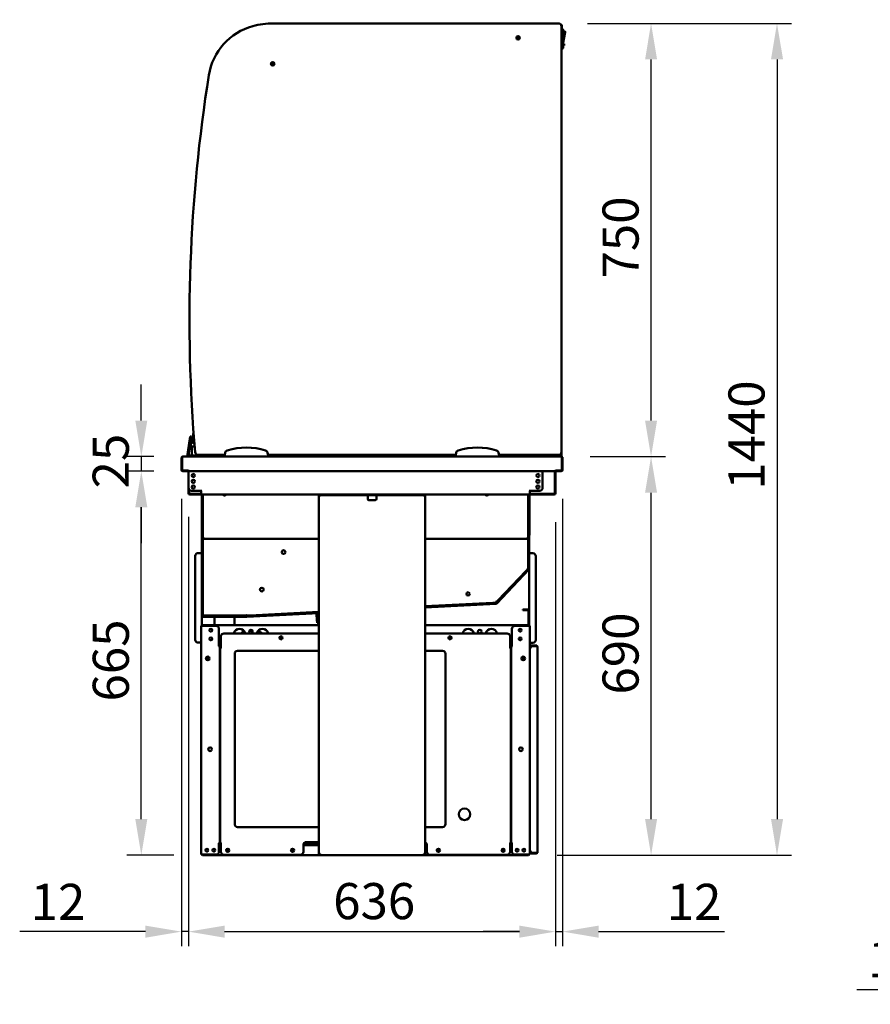
# Model space of a CAD drawing. Units: millimetres. Extents: x 82 to 7308, y 125 to 5125.
# Drawn here: x 956 to 2429, y 1326 to 3030 of the extents above; entities that cross this region are included whole.
import ezdxf

# ---------------------------------------------------------------- set-up
doc = ezdxf.new("R2010")
doc.units = ezdxf.units.MM
doc.header["$LTSCALE"] = 25
for name, color, linetype, lineweight in [('Dimension (ISO)', 7, 'Continuous', 25), ('Symbol (ISO)', 7, 'Continuous', 25), ('Visible (ISO)', 7, 'Continuous', 50)]:
    doc.layers.add(name, color=color, linetype=linetype, lineweight=lineweight)
doc.styles.add('Note Text (ISO)', font='tahoma.ttf')
doc.dimstyles.new('Default (ISO)', dxfattribs={"dimscale": 25, "dimtxt": 2.5, "dimasz": 2.5, "dimexe": 1, "dimexo": 2, "dimgap": 0.762, "dimtad": 1, "dimtoh": 1, "dimdec": 1, "dimrnd": 1e-08, "dimzin": 0, "dimdsep": 46, "dimtxsty": 'Note Text (ISO)', "dimcen": 0.09, "dimdle": 10, "dimclrd": 256, "dimclre": 256, "dimclrt": 256, "dimadec": 1, "dimazin": 0, "dimtfac": 1.40208, "dimtmove": 0, "dimatfit": 3, "dimfxl": 1, "dimtolj": 1, "dimtzin": 0, "dimlwd": -1, "dimlwe": -1, "dimarcsym": 0})
doc.dimstyles.new('Default - Method 1b (ISO)$7', dxfattribs={"dimscale": 25, "dimtxt": 2.5, "dimasz": 2.5, "dimexe": 3.175, "dimexo": 0, "dimgap": 0.762, "dimtad": 1, "dimtoh": 1, "dimrnd": 1e-08, "dimtxsty": 'Note Text (ISO)', "dimcen": 0.09, "dimdle": 10, "dimclrd": 256, "dimclre": 256, "dimclrt": 256, "dimazin": 2, "dimtfac": 1.4, "dimtmove": 0, "dimatfit": 3, "dimfxl": 1, "dimtolj": 1, "dimlwd": -1, "dimlwe": -1, "dimarcsym": 0})

# ---------------------------------------------------------------- blocks, each defined once
blk = doc.blocks.new('*D15')
at = {"layer": 'Defpoints', "color": 0, "transparency": 16777216}
for p in [(2732.7, 2214.6), (2838, 1600.5), (2838, 1350.5)]:
    blk.add_point(p, dxfattribs=at)
at = {"layer": 'Dimension (ISO)', "transparency": 16777216}
for p, q in [((2732.7, 2164.6), (2732.7, 1325.5)), ((2838, 1550.5), (2838, 1325.5)), ((2670.2, 1350.5), (2405.8, 1350.5)), ((2838, 1350.5), (2732.7, 1350.5)), ((2900.5, 1350.5), (2963, 1350.5))]:
    blk.add_line(p, q, dxfattribs=at)
for points in [[(2670.2, 1360.9), (2670.2, 1340.1), (2732.7, 1350.5)], [(2900.5, 1360.9), (2900.5, 1340.1), (2838, 1350.5)]]:
    blk.add_solid(points, dxfattribs=at)
at = {"layer": 'Dimension (ISO)', "color": 1, "transparency": 16777216, "insert": (2424.9, 1434.7), "char_height": 62.5, "attachment_point": 1, "style": 'Note Text (ISO)'}
blk.add_mtext('\\A1;125', dxfattribs=at)
blk = doc.blocks.new('*D25')
at = {"layer": 'Defpoints', "color": 0, "transparency": 16777216}
for p in [(1888.9, 3023.5), (1836.8, 1583.6), (2267.3, 1583.6)]:
    blk.add_point(p, dxfattribs=at)
at = {"layer": 'Dimension (ISO)', "transparency": 16777216}
for p, q in [((1938.9, 3023.5), (2292.3, 3023.5)), ((2267.3, 2961), (2267.3, 1646.1)), ((1886.8, 1583.6), (2292.3, 1583.6))]:
    blk.add_line(p, q, dxfattribs=at)
for points in [[(2256.9, 2961), (2277.8, 2961), (2267.3, 3023.5)], [(2256.9, 1646.1), (2277.8, 1646.1), (2267.3, 1583.6)]]:
    blk.add_solid(points, dxfattribs=at)
at = {"layer": 'Dimension (ISO)', "transparency": 16777216, "insert": (2183.2, 2216.2), "char_height": 62.5, "attachment_point": 1, "rotation": 90, "style": 'Note Text (ISO)'}
blk.add_mtext('\\A1;1440', dxfattribs=at)
blk = doc.blocks.new('*D26')
at = {"layer": 'Defpoints', "color": 0, "transparency": 16777216}
for p in [(1893.6, 2273.5), (2049.2, 2273.5), (1836.8, 1583.6)]:
    blk.add_point(p, dxfattribs=at)
at = {"layer": 'Dimension (ISO)', "transparency": 16777216}
for p, q in [((1943.6, 2273.5), (2074.2, 2273.5)), ((2049.2, 1646.1), (2049.2, 2211)), ((1886.8, 1583.6), (2074.2, 1583.6))]:
    blk.add_line(p, q, dxfattribs=at)
for points in [[(2038.8, 2211), (2059.6, 2211), (2049.2, 2273.5)], [(2038.8, 1646.1), (2059.6, 1646.1), (2049.2, 1583.6)]]:
    blk.add_solid(points, dxfattribs=at)
at = {"layer": 'Dimension (ISO)', "transparency": 16777216, "insert": (1965.1, 1861.7), "char_height": 62.5, "attachment_point": 1, "rotation": 90, "style": 'Note Text (ISO)'}
blk.add_mtext('\\A1;690', dxfattribs=at)
blk = doc.blocks.new('*D27')
at = {"layer": 'Defpoints', "color": 0, "transparency": 16777216}
for p in [(1888.9, 3023.5), (2049.2, 3023.5), (1893.6, 2273.5)]:
    blk.add_point(p, dxfattribs=at)
at = {"layer": 'Dimension (ISO)', "transparency": 16777216}
for p, q in [((1938.9, 3023.5), (2074.2, 3023.5)), ((2049.2, 2336), (2049.2, 2961)), ((1943.6, 2273.5), (2074.2, 2273.5))]:
    blk.add_line(p, q, dxfattribs=at)
for points in [[(2038.8, 2961), (2059.6, 2961), (2049.2, 3023.5)], [(2038.8, 2336), (2059.6, 2336), (2049.2, 2273.5)]]:
    blk.add_solid(points, dxfattribs=at)
at = {"layer": 'Dimension (ISO)', "transparency": 16777216, "insert": (1965.1, 2581.9), "char_height": 62.5, "attachment_point": 1, "rotation": 90, "style": 'Note Text (ISO)'}
blk.add_mtext('\\A1;750', dxfattribs=at)
blk = doc.blocks.new('*D28')
at = {"layer": 'Defpoints', "color": 0, "transparency": 16777216}
for p in [(1248.2, 2219.6), (1883.7, 2210.3), (1883.7, 1451.3)]:
    blk.add_point(p, dxfattribs=at)
at = {"layer": 'Dimension (ISO)', "transparency": 16777216}
for p, q in [((1248.2, 2169.6), (1248.2, 1426.3)), ((1883.7, 2160.3), (1883.7, 1426.3)), ((1310.7, 1451.3), (1821.2, 1451.3))]:
    blk.add_line(p, q, dxfattribs=at)
for points in [[(1310.7, 1461.7), (1310.7, 1440.8), (1248.2, 1451.3)], [(1821.2, 1461.7), (1821.2, 1440.8), (1883.7, 1451.3)]]:
    blk.add_solid(points, dxfattribs=at)
at = {"layer": 'Dimension (ISO)', "transparency": 16777216, "insert": (1498.7, 1535.4), "char_height": 62.5, "attachment_point": 1, "style": 'Note Text (ISO)'}
blk.add_mtext('\\A1;636', dxfattribs=at)
blk = doc.blocks.new('*D29')
at = {"layer": 'Defpoints', "color": 0, "transparency": 16777216}
for p in [(1895.9, 2250.7), (1883.7, 2210.3), (1895.9, 1451.3)]:
    blk.add_point(p, dxfattribs=at)
at = {"layer": 'Dimension (ISO)', "transparency": 16777216}
for p, q in [((1895.9, 2200.7), (1895.9, 1426.3)), ((1883.7, 2160.3), (1883.7, 1426.3)), ((1821.2, 1451.3), (1758.7, 1451.3)), ((1883.7, 1451.3), (1895.9, 1451.3)), ((1958.4, 1451.3), (2176.1, 1451.3))]:
    blk.add_line(p, q, dxfattribs=at)
for points in [[(1821.2, 1461.7), (1821.2, 1440.8), (1883.7, 1451.3)], [(1958.4, 1461.7), (1958.4, 1440.8), (1895.9, 1451.3)]]:
    blk.add_solid(points, dxfattribs=at)
at = {"layer": 'Dimension (ISO)', "transparency": 16777216, "insert": (2076.4, 1534.1), "char_height": 62.5, "attachment_point": 1, "style": 'Note Text (ISO)'}
blk.add_mtext('\\A1;12', dxfattribs=at)
blk = doc.blocks.new('*D30')
at = {"layer": 'Defpoints', "color": 0, "transparency": 16777216}
for p in [(1235.9, 2250.7), (1248.2, 2219.6), (1248.2, 1451.3)]:
    blk.add_point(p, dxfattribs=at)
at = {"layer": 'Dimension (ISO)', "transparency": 16777216}
for p, q in [((1235.9, 2200.7), (1235.9, 1426.3)), ((1248.2, 2169.6), (1248.2, 1426.3)), ((1173.4, 1451.3), (955.8, 1451.3)), ((1248.2, 1451.3), (1235.9, 1451.3)), ((1310.7, 1451.3), (1373.2, 1451.3))]:
    blk.add_line(p, q, dxfattribs=at)
for points in [[(1173.4, 1461.7), (1173.4, 1440.8), (1235.9, 1451.3)], [(1310.7, 1461.7), (1310.7, 1440.8), (1248.2, 1451.3)]]:
    blk.add_solid(points, dxfattribs=at)
at = {"layer": 'Dimension (ISO)', "transparency": 16777216, "insert": (974.8, 1534.1), "char_height": 62.5, "attachment_point": 1, "style": 'Note Text (ISO)'}
blk.add_mtext('\\A1;12', dxfattribs=at)
blk = doc.blocks.new('*D31')
at = {"layer": 'Defpoints', "color": 0, "transparency": 16777216}
for p in [(1166.4, 2248.5), (1238.1, 2248.5), (1272.5, 1583.6)]:
    blk.add_point(p, dxfattribs=at)
at = {"layer": 'Dimension (ISO)', "transparency": 16777216}
for p, q in [((1188.1, 2248.5), (1141.4, 2248.5)), ((1166.4, 1646.1), (1166.4, 2186)), ((1222.5, 1583.6), (1141.4, 1583.6))]:
    blk.add_line(p, q, dxfattribs=at)
for points in [[(1156, 2186), (1176.8, 2186), (1166.4, 2248.5)], [(1156, 1646.1), (1176.8, 1646.1), (1166.4, 1583.6)]]:
    blk.add_solid(points, dxfattribs=at)
at = {"layer": 'Dimension (ISO)', "transparency": 16777216, "insert": (1082.3, 1849.7), "char_height": 62.5, "attachment_point": 1, "rotation": 90, "style": 'Note Text (ISO)'}
blk.add_mtext('\\A1;665', dxfattribs=at)
blk = doc.blocks.new('*D32')
at = {"layer": 'Defpoints', "color": 0, "transparency": 16777216}
for p in [(1238.3, 2273.5), (1166.4, 2248.5), (1238.1, 2248.5)]:
    blk.add_point(p, dxfattribs=at)
at = {"layer": 'Dimension (ISO)', "transparency": 16777216}
for p, q in [((1166.4, 2336), (1166.4, 2398.5)), ((1188.3, 2273.5), (1141.4, 2273.5)), ((1166.4, 2273.5), (1166.4, 2248.5)), ((1188.1, 2248.5), (1141.4, 2248.5)), ((1166.4, 2186), (1166.4, 2123.5))]:
    blk.add_line(p, q, dxfattribs=at)
for points in [[(1156, 2336), (1176.8, 2336), (1166.4, 2273.5)], [(1156, 2186), (1176.8, 2186), (1166.4, 2248.5)]]:
    blk.add_solid(points, dxfattribs=at)
at = {"layer": 'Dimension (ISO)', "transparency": 16777216, "insert": (1082.2, 2218.6), "char_height": 62.5, "attachment_point": 1, "rotation": 90, "style": 'Note Text (ISO)'}
blk.add_mtext('\\A1;25', dxfattribs=at)

msp = doc.modelspace()

# ---------------------------------------------------------------- linework, layer by layer
at = {"layer": 'Visible (ISO)'}
for p, q in [((1888.92, 3023.51), (1394.92, 3023.51)), ((1892.92, 3021.61), (1892.85, 3021.61)), ((1893.92, 3018.51), (1893.92, 3019.91)), ((1893.92, 3018.71), (1893.92, 3018.71)), ((1893.92, 2281.51), (1893.92, 3018.51)), ((1894.62, 3009.91), (1894.62, 3019.91)), ((1893.92, 3006.91), (1894.62, 3006.91)), ((1894.62, 3014.21), (1894.92, 3014.21)), ((1894.62, 3009.91), (1894.62, 3006.91)), ((1896.92, 3012.21), (1896.92, 2981.21)), ((1896.92, 3009.61), (1899.7, 3009.61)), ((1896.92, 2989.61), (1900.68, 3008.42)), ((1896.92, 3006.61), (1897.42, 3006.61)), ((1897.42, 3006.61), (1897.42, 3001.4)), ((1897.42, 3001.4), (1897.42, 2996.2)), ((1818.92, 2995.51), (1818.92, 2999.21)), ((1896.92, 2996.2), (1897.42, 2996.2)), ((1896.92, 2988.21), (1898.42, 2988.21)), ((1896.92, 2985.21), (1898.42, 2985.21)), ((1898.42, 2988.21), (1898.42, 2985.21)), ((1893.92, 2979.21), (1894.92, 2979.21)), ((1256.62, 2318.34), (1256, 2309.68)), ((1245.92, 2273.51), (1251.24, 2308.11)), ((1248.14, 2275.41), (1252.31, 2302.52)), ((1251.24, 2308.11), (1253.54, 2308.11)), ((1252.27, 2291.21), (1252.27, 2302.31)), ((1252.68, 2304.96), (1252.77, 2305.54)), ((1252.77, 2305.54), (1252.85, 2305.38)), ((1253.54, 2308.11), (1255.02, 2305.35)), ((1255.32, 2300.2), (1256, 2309.68)), ((1252.44, 2291.21), (1252.27, 2291.21)), ((1252.44, 2291.21), (1258.69, 2291.21)), ((1254.12, 2275.41), (1254.12, 2291.21)), ((1255.79, 2299.67), (1258.03, 2299.51)), ((1235.92, 2271.31), (1235.92, 2250.71)), ((1237.12, 2271.31), (1237.12, 2250.71)), ((1237.26, 2249.71), (1237.26, 2271.31)), ((1238.12, 2273.51), (1238.26, 2273.51)), ((1238.12, 2273.49), (1238.12, 2273.51)), ((1238.26, 2273.51), (1893.58, 2273.51)), ((1268.91, 2275.41), (1248.14, 2275.41)), ((1262.92, 2276.77), (1262.92, 2275.41)), ((1264.51, 2276.51), (1311.1, 2276.51)), ((1268.74, 2276.51), (1268.91, 2275.41)), ((1270.66, 2276.51), (1271.12, 2273.51)), ((1272.18, 2276.51), (1272.02, 2275.14)), ((1272.02, 2275.14), (1272.41, 2275.09)), ((1283.6, 2273.77), (1272.41, 2275.09)), ((1273.32, 2275.51), (1273.32, 2276.51)), ((1279.32, 2275.51), (1273.32, 2275.51)), ((1273.32, 2273.51), (1273.32, 2274.98)), ((1279.32, 2276.51), (1279.32, 2275.51)), ((1279.32, 2274.27), (1279.32, 2273.51)), ((1283.6, 2273.77), (1284.9, 2273.61)), ((1285.73, 2273.51), (1284.9, 2273.61)), ((1299.88, 2276.51), (1299.52, 2273.51)), ((1311.8, 2280.51), (1310.92, 2275.51)), ((1310.92, 2275.51), (1310.92, 2273.51)), ((1385.92, 2275.51), (1385.04, 2280.51)), ((1385.75, 2276.51), (1711.1, 2276.51)), ((1385.92, 2273.51), (1385.92, 2275.51)), ((1711.8, 2280.51), (1710.92, 2275.51)), ((1710.92, 2275.51), (1710.92, 2273.51)), ((1785.92, 2275.51), (1785.04, 2280.51)), ((1785.75, 2276.51), (1888.92, 2276.51)), ((1785.92, 2273.51), (1785.92, 2275.51)), ((1798.04, 2274.01), (1888.92, 2274.01)), ((1811.52, 2274.01), (1811.52, 2273.51)), ((1893.58, 2273.51), (1893.72, 2273.51)), ((1893.72, 2273.51), (1893.72, 2273.49)), ((1893.92, 2273.51), (1893.72, 2273.51)), ((1893.92, 2279.01), (1893.92, 2281.51)), ((1893.92, 2279.01), (1893.92, 2273.51)), ((1894.58, 2271.31), (1894.58, 2249.71)), ((1894.72, 2271.31), (1894.72, 2250.71)), ((1895.92, 2250.71), (1895.92, 2271.31)), ((1247.35, 2249.71), (1247.35, 2250.72)), ((1247.35, 2250.72), (1247.36, 2250.72)), ((1247.36, 2250.72), (1247.36, 2250.71)), ((1247.36, 2250.71), (1247.36, 2248.51)), ((1884.48, 2250.71), (1884.48, 2250.72)), ((1884.48, 2250.72), (1884.49, 2250.72)), ((1884.48, 2248.51), (1884.48, 2250.71)), ((1884.49, 2250.72), (1884.49, 2249.71)), ((1247.35, 2249.71), (1237.26, 2249.71)), ((1238.12, 2248.51), (1247.12, 2248.51)), ((1247.12, 2249.71), (1247.12, 2248.51)), ((1884.48, 2248.51), (1247.36, 2248.51)), ((1248.17, 2248.51), (1248.17, 2219.61)), ((1861.38, 2219.61), (1861.38, 2248.51)), ((1882.52, 2210.31), (1882.52, 2248.51)), ((1883.72, 2248.51), (1883.72, 2210.31)), ((1894.58, 2249.71), (1884.49, 2249.71)), ((1884.72, 2249.71), (1884.72, 2248.51)), ((1884.72, 2248.51), (1893.72, 2248.51)), ((1248.32, 2210.31), (1248.32, 2218.38)), ((1249.52, 2216.19), (1249.52, 2210.31)), ((1250.52, 2209.31), (1270.32, 2209.31)), ((1270.32, 2208.11), (1250.52, 2208.11)), ((1253.17, 2214.61), (1269.17, 2214.61)), ((1269.17, 2214.61), (1271.32, 2214.61)), ((1271.33, 2214.6), (1270.32, 2214.6)), ((1270.32, 2214.6), (1270.32, 2210.31)), ((1270.32, 2208.11), (1270.32, 2210.31)), ((1839.22, 2208.11), (1270.32, 2208.11)), ((1270.92, 2214.6), (1270.92, 2214.61)), ((1270.92, 2136.31), (1270.92, 2208.11)), ((1271.32, 2214.61), (1271.33, 2214.61)), ((1271.33, 2214.61), (1271.33, 2214.6)), ((1271.92, 2136.31), (1271.92, 2208.11)), ((1272.12, 2208.11), (1272.12, 2138.31)), ((1273.12, 2208.11), (1273.12, 2138.31)), ((1473.72, 2205.91), (1473.72, 1586.05)), ((1473.72, 2205.91), (1475.92, 2205.91)), ((1475.92, 2208.11), (1475.92, 2206.91)), ((1480.92, 2206.91), (1475.92, 2206.91)), ((1475.92, 2206.91), (1475.92, 2205.91)), ((1650.92, 2206.91), (1480.92, 2206.91)), ((1558.42, 2205.91), (1558.42, 2206.91)), ((1558.42, 2200.11), (1558.42, 2205.91)), ((1573.42, 2206.91), (1573.42, 2205.91)), ((1573.42, 2205.91), (1573.42, 2200.11)), ((1655.92, 2206.91), (1650.92, 2206.91)), ((1655.92, 2206.91), (1655.92, 2208.11)), ((1655.92, 2206.91), (1655.92, 2205.91)), ((1658.12, 2205.91), (1655.92, 2205.91)), ((1658.12, 2205.91), (1658.12, 1586.05)), ((1836.12, 2208.11), (1836.12, 2138.31)), ((1837.12, 2208.11), (1837.12, 2138.31)), ((1837.32, 2208.11), (1837.32, 2136.31)), ((1838.21, 2214.61), (1838.22, 2214.61)), ((1838.21, 2214.6), (1838.21, 2214.61)), ((1839.22, 2214.6), (1838.21, 2214.6)), ((1840.38, 2214.61), (1838.22, 2214.61)), ((1838.32, 2214.61), (1838.32, 2214.6)), ((1838.32, 2208.11), (1838.32, 2136.31)), ((1838.82, 2214.6), (1838.82, 2214.61)), ((1838.82, 2139.01), (1838.82, 2208.11)), ((1839.22, 2210.31), (1839.22, 2214.6)), ((1839.22, 2210.31), (1839.22, 2208.11)), ((1839.22, 2209.31), (1881.52, 2209.31)), ((1881.52, 2208.11), (1839.22, 2208.11)), ((1856.38, 2214.61), (1840.38, 2214.61)), ((1571.42, 2198.11), (1560.42, 2198.11)), ((1270.92, 2131.31), (1270.92, 2136.31)), ((1270.92, 1998.31), (1270.92, 2131.31)), ((1270.92, 2131.31), (1271.92, 2131.31)), ((1271.92, 2136.31), (1271.92, 2131.31)), ((1271.92, 2131.31), (1271.92, 1998.31)), ((1272.12, 2138.31), (1272.12, 2133.31)), ((1273.12, 2133.31), (1272.12, 2133.31)), ((1272.12, 2131.17), (1272.12, 2126.17)), ((1272.12, 2131.17), (1273.12, 2131.17)), ((1273.12, 2133.31), (1273.12, 2138.31)), ((1273.12, 2133.31), (1274.12, 2133.31)), ((1273.12, 2126.17), (1273.12, 2131.17)), ((1273.12, 2131.17), (1273.98, 2130.31)), ((1273.26, 2131.31), (1273.26, 2132.31)), ((1274.12, 2130.45), (1273.26, 2131.31)), ((1273.26, 2131.31), (1473.72, 2131.31)), ((1658.12, 2131.31), (1835.98, 2131.31)), ((1836.12, 2133.31), (1835.12, 2133.31)), ((1835.98, 2131.31), (1835.12, 2130.45)), ((1835.26, 2130.31), (1836.12, 2131.17)), ((1835.98, 2131.31), (1835.98, 2132.31)), ((1836.12, 2138.31), (1836.12, 2133.31)), ((1837.12, 2133.31), (1836.12, 2133.31)), ((1836.12, 2131.17), (1837.12, 2131.17)), ((1836.12, 2131.17), (1836.12, 2126.17)), ((1837.12, 2133.31), (1837.12, 2138.31)), ((1837.12, 2126.17), (1837.12, 2131.17)), ((1837.32, 2131.31), (1837.32, 2136.31)), ((1837.32, 2079.71), (1837.32, 2131.31)), ((1837.32, 2131.31), (1838.32, 2131.31)), ((1838.32, 2136.31), (1838.32, 2131.31)), ((1838.32, 2131.31), (1838.32, 2079.71)), ((1272.12, 2126.17), (1272.12, 2003.45)), ((1273.12, 2126.17), (1273.12, 2003.45)), ((1274.12, 2130.17), (1273.98, 2130.31)), ((1274.12, 2130.45), (1274.26, 2130.31)), ((1274.26, 2130.31), (1274.12, 2130.17)), ((1834.98, 2130.31), (1835.12, 2130.45)), ((1835.12, 2130.17), (1834.98, 2130.31)), ((1835.26, 2130.31), (1835.12, 2130.17)), ((1836.12, 2126.17), (1836.12, 2084.66)), ((1837.12, 2126.17), (1837.12, 2084.66)), ((1259.72, 2101.61), (1259.72, 1956.61)), ((1268.72, 2106.61), (1264.72, 2106.61)), ((1268.72, 2106.61), (1270.92, 2106.61)), ((1840.52, 2106.31), (1838.32, 2106.31)), ((1840.52, 2106.31), (1844.52, 2106.31)), ((1849.52, 1956.31), (1849.52, 2101.31)), ((1836.05, 2079.48), (1832.61, 2075.85)), ((1835.12, 2080.06), (1835.05, 2079.88)), ((1836.05, 2079.48), (1835.05, 2079.88)), ((1836.12, 2079.66), (1835.12, 2080.06)), ((1836.05, 2079.48), (1836.77, 2078.79)), ((1836.12, 2084.66), (1836.12, 2079.66)), ((1837.12, 2079.66), (1836.12, 2079.66)), ((1837.12, 2079.66), (1837.12, 2084.66)), ((1838.32, 2079.71), (1838.32, 1980.41)), ((1781.27, 2020.25), (1837.05, 2079.02)), ((1837.77, 2078.34), (1782, 2019.56)), ((1832.61, 2075.85), (1784.02, 2024.65)), ((1833.33, 2075.16), (1784.75, 2023.96)), ((1833.33, 2075.16), (1836.77, 2078.79)), ((1775.4, 2020.68), (1658.12, 2014.53)), ((1658.12, 2013.52), (1780.6, 2019.94)), ((1775.46, 2019.68), (1658.12, 2013.53)), ((1780.65, 2018.94), (1658.12, 2012.52)), ((1780.4, 2020.94), (1775.4, 2020.68)), ((1775.46, 2019.68), (1780.45, 2019.94)), ((1780.13, 2022), (1779.95, 2021.92)), ((1780.4, 2020.94), (1779.95, 2021.92)), ((1780.58, 2021.02), (1780.13, 2022)), ((1780.4, 2020.94), (1780.45, 2019.94)), ((1784.02, 2024.65), (1780.58, 2021.02)), ((1781.3, 2020.34), (1780.58, 2021.02)), ((1781.3, 2020.34), (1784.75, 2023.96)), ((1270.92, 1980.41), (1270.92, 1998.31)), ((1272.12, 2003.45), (1272.12, 1998.45)), ((1273.12, 1998.45), (1272.12, 1998.45)), ((1272.92, 1997.31), (1348.9, 1997.31)), ((1348.9, 1996.31), (1272.92, 1996.31)), ((1273.12, 1998.45), (1273.12, 2003.45)), ((1273.12, 1998.45), (1274.12, 1999.45)), ((1273.26, 1998.31), (1274.26, 1999.31)), ((1278.26, 1998.31), (1273.26, 1998.31)), ((1273.26, 1997.31), (1273.26, 1998.31)), ((1274.26, 1999.31), (1274.12, 1999.45)), ((1343.62, 1998.31), (1278.26, 1998.31)), ((1343.62, 1997.31), (1278.26, 1997.31)), ((1292.94, 1981.61), (1292.94, 1996.31)), ((1327.94, 1981.61), (1327.94, 1996.31)), ((1348.62, 1998.31), (1343.62, 1998.31)), ((1349.12, 1999.35), (1348.43, 1999.31)), ((1348.62, 1999.31), (1348.43, 1999.31)), ((1348.62, 1998.31), (1348.62, 1999.31)), ((1348.62, 1998.31), (1348.62, 1997.31)), ((1348.95, 1997.31), (1473.72, 2003.85)), ((1473.72, 2002.85), (1349, 1996.32)), ((1349.12, 1999.34), (1349.12, 1999.35)), ((1349.17, 1998.34), (1349.12, 1999.34)), ((1354.17, 1998.6), (1349.17, 1998.34)), ((1349.23, 1997.34), (1349.17, 1998.34)), ((1349.23, 1997.34), (1354.22, 1997.6)), ((1473.72, 2004.87), (1354.17, 1998.6)), ((1473.72, 2003.87), (1354.22, 1997.6)), ((1470.47, 1990.73), (1469.9, 2001.65)), ((1470.89, 2001.7), (1471.47, 1990.78)), ((1826.92, 2008.91), (1828.39, 2008.91)), ((1826.92, 2008.91), (1826.92, 2007.71)), ((1828.39, 2007.71), (1826.92, 2007.71)), ((1835.92, 2008.91), (1828.39, 2008.91)), ((1828.39, 2007.71), (1835.92, 2007.71)), ((1835.92, 2008.91), (1835.92, 2007.71)), ((1836.92, 2006.71), (1836.92, 1980.41)), ((1838.12, 2006.71), (1838.12, 1980.41)), ((1269.92, 1584.61), (1269.92, 1980.41)), ((1269.92, 1980.41), (1272.12, 1980.41)), ((1295.92, 1980.41), (1272.12, 1980.41)), ((1273.46, 1981.61), (1273.32, 1981.61)), ((1273.32, 1980.41), (1273.32, 1981.61)), ((1273.46, 1981.61), (1473.72, 1981.61)), ((1470.47, 1990.73), (1470.73, 1985.73)), ((1470.73, 1985.73), (1471.73, 1985.78)), ((1471.73, 1985.78), (1471.47, 1990.78)), ((1658.12, 1981.61), (1836.62, 1981.61)), ((1837.12, 1980.41), (1813.32, 1980.41)), ((1836.62, 1980.41), (1836.62, 1981.61)), ((1837.12, 1980.41), (1839.32, 1980.41)), ((1839.32, 1584.61), (1839.32, 1980.41)), ((1300.92, 1975.41), (1300.92, 1945.42)), ((1304.32, 1942.42), (1304.32, 1962.41)), ((1309.32, 1967.41), (1473.72, 1967.41)), ((1327.94, 1967.41), (1327.94, 1970.86)), ((1345.77, 1968.7), (1340.62, 1968.7)), ((1340.87, 1969.13), (1345.61, 1969.13)), ((1358.74, 1972.81), (1353.91, 1972.81)), ((1372.68, 1969.13), (1373.61, 1969.13)), ((1373.61, 1969.13), (1373.39, 1968.7)), ((1658.12, 1967.41), (1799.92, 1967.41)), ((1804.92, 1962.41), (1804.92, 1942.42)), ((1808.32, 1975.41), (1808.32, 1945.42)), ((1268.72, 1951.61), (1264.72, 1951.61)), ((1268.72, 1951.61), (1269.92, 1951.61)), ((1299.91, 1945.41), (1299.91, 1945.42)), ((1299.91, 1945.42), (1300.92, 1945.42)), ((1299.92, 1945.41), (1299.91, 1945.41)), ((1302.12, 1945.41), (1299.92, 1945.41)), ((1304.32, 1949.21), (1300.92, 1949.21)), ((1302.12, 1945.41), (1302.12, 1604.61)), ((1808.32, 1949.21), (1804.92, 1949.21)), ((1804.92, 1948.41), (1808.32, 1948.41)), ((1807.12, 1604.61), (1807.12, 1945.41)), ((1809.32, 1945.41), (1807.12, 1945.41)), ((1808.32, 1945.42), (1809.33, 1945.42)), ((1809.33, 1945.41), (1809.32, 1945.41)), ((1809.33, 1945.42), (1809.33, 1945.41)), ((1840.52, 1951.31), (1839.32, 1951.31)), ((1839.32, 1946.61), (1844.32, 1946.61)), ((1844.32, 1945.41), (1839.32, 1945.41)), ((1840.52, 1951.31), (1844.52, 1951.31)), ((1850.32, 1946.61), (1844.32, 1946.61)), ((1850.32, 1945.41), (1844.32, 1945.41)), ((1844.32, 1945.27), (1850.32, 1945.27)), ((1852.5, 1944.41), (1852.52, 1944.41)), ((1852.52, 1944.41), (1852.52, 1944.27)), ((1852.52, 1944.27), (1852.52, 1588.95)), ((1281.12, 1921.03), (1281.12, 1927.4)), ((1303.12, 1604.41), (1303.12, 1942.41)), ((1305.32, 1942.41), (1303.12, 1942.41)), ((1304.32, 1942.42), (1305.33, 1942.42)), ((1305.33, 1942.41), (1305.32, 1942.41)), ((1305.33, 1942.42), (1305.33, 1942.41)), ((1328.12, 1637.41), (1328.12, 1932.41)), ((1333.12, 1937.41), (1473.72, 1937.41)), ((1658.12, 1937.41), (1688.12, 1937.41)), ((1693.12, 1932.41), (1693.12, 1637.41)), ((1803.91, 1942.41), (1803.91, 1942.42)), ((1803.91, 1942.42), (1804.92, 1942.42)), ((1803.92, 1942.41), (1803.91, 1942.41)), ((1806.12, 1942.41), (1803.92, 1942.41)), ((1806.12, 1942.41), (1806.12, 1604.41)), ((1807.12, 1937.21), (1806.12, 1937.21)), ((1807.12, 1937.07), (1806.12, 1937.07)), ((1828.12, 1927.4), (1828.12, 1921.03)), ((1473.72, 1632.41), (1333.12, 1632.41)), ((1688.12, 1632.41), (1658.12, 1632.41)), ((1299.91, 1604.6), (1299.91, 1604.61)), ((1299.91, 1604.61), (1299.92, 1604.61)), ((1300.92, 1604.6), (1299.91, 1604.6)), ((1299.92, 1604.61), (1302.12, 1604.61)), ((1300.92, 1604.6), (1300.92, 1589.61)), ((1303.12, 1604.41), (1305.32, 1604.41)), ((1304.32, 1589.41), (1304.32, 1604.4)), ((1305.33, 1604.4), (1304.32, 1604.4)), ((1305.32, 1604.41), (1305.33, 1604.41)), ((1305.33, 1604.41), (1305.33, 1604.4)), ((1473.72, 1604.01), (1447.85, 1604.01)), ((1452.12, 1606.41), (1473.72, 1606.41)), ((1660.19, 1604.01), (1658.12, 1604.01)), ((1803.91, 1604.4), (1803.91, 1604.41)), ((1803.91, 1604.41), (1803.92, 1604.41)), ((1804.92, 1604.4), (1803.91, 1604.4)), ((1803.92, 1604.41), (1806.12, 1604.41)), ((1804.92, 1604.4), (1804.92, 1589.41)), ((1807.12, 1612.35), (1806.12, 1612.35)), ((1807.12, 1612.21), (1806.12, 1612.21)), ((1807.12, 1604.61), (1809.32, 1604.61)), ((1808.32, 1604.6), (1808.32, 1589.61)), ((1809.33, 1604.6), (1808.32, 1604.6)), ((1809.32, 1604.61), (1809.33, 1604.61)), ((1809.33, 1604.61), (1809.33, 1604.6)), ((1300.92, 1601.01), (1304.32, 1601.01)), ((1447.12, 1589.41), (1447.12, 1601.41)), ((1447.12, 1601.01), (1473.72, 1601.01)), ((1473.72, 1585.91), (1473.72, 1586.05)), ((1474.92, 1585.91), (1473.72, 1585.91)), ((1474.92, 1585.91), (1474.92, 1585.96)), ((1475.06, 1585.95), (1475.06, 1585.91)), ((1475.92, 1584.91), (1475.92, 1585.91)), ((1655.92, 1584.91), (1655.92, 1585.91)), ((1656.78, 1585.95), (1656.78, 1585.91)), ((1656.92, 1585.91), (1656.92, 1585.96)), ((1656.92, 1585.91), (1658.12, 1585.91)), ((1658.12, 1601.01), (1660.92, 1601.01)), ((1658.12, 1585.91), (1658.12, 1586.05)), ((1660.92, 1601.41), (1660.92, 1589.41)), ((1804.92, 1601.01), (1808.32, 1601.01)), ((1839.32, 1587.81), (1844.32, 1587.81)), ((1844.32, 1586.61), (1839.32, 1586.61)), ((1850.32, 1587.95), (1844.32, 1587.95)), ((1850.32, 1587.81), (1844.32, 1587.81)), ((1844.32, 1586.61), (1850.32, 1586.61)), ((1852.52, 1588.81), (1852.5, 1588.81)), ((1852.52, 1588.95), (1852.52, 1588.81)), ((1269.92, 1584.61), (1272.12, 1584.61)), ((1295.92, 1584.61), (1272.12, 1584.61)), ((1272.46, 1584.61), (1272.46, 1583.61)), ((1836.78, 1583.61), (1272.46, 1583.61)), ((1442.12, 1584.41), (1309.32, 1584.41)), ((1475.92, 1583.71), (1475.92, 1584.91)), ((1475.92, 1583.71), (1655.92, 1583.71)), ((1655.92, 1583.71), (1655.92, 1584.91)), ((1799.92, 1584.41), (1665.92, 1584.41)), ((1837.12, 1584.61), (1813.32, 1584.61)), ((1836.78, 1583.61), (1836.78, 1584.61)), ((1837.12, 1584.61), (1839.32, 1584.61))]:
    msp.add_line(p, q, dxfattribs=at)
for centre, radius in [((1818.92, 2998.51), 3), ((1393.92, 2953.51), 3), ((1256.37, 2240.86), 2.75), ((1256.37, 2230.86), 2.75), ((1853.18, 2240.86), 2.75), ((1853.18, 2230.86), 2.75), ((1256.37, 2220.86), 2.75), ((1853.18, 2220.86), 2.75), ((1412.72, 2108.31), 3.2), ((1375.12, 2043.31), 3.2), ((1732.32, 2035.94), 2.75), ((1286.62, 1972.91), 2.45), ((1286.62, 1957.91), 2.45), ((1356.32, 1970.71), 3.2), ((1408.12, 1959.91), 2.75), ((1408.12, 1960.21), 1.8), ((1701.12, 1959.91), 2.75), ((1701.12, 1960.21), 1.8), ((1752.62, 1970.71), 3.2), ((1822.62, 1972.91), 2.45), ((1822.62, 1957.91), 2.45), ((1281.42, 1924.21), 3.2), ((1827.82, 1924.21), 3.2), ((1285.42, 1767.06), 3.2), ((1823.82, 1767.06), 3.2), ((1726.12, 1654.41), 10), ((1280.12, 1592.11), 2.45), ((1292.12, 1592.11), 2.45), ((1316.12, 1592.11), 2.75), ((1316.12, 1592.11), 1.8), ((1428.32, 1592.11), 2.75), ((1428.32, 1592.11), 1.8), ((1680.92, 1592.11), 2.75), ((1680.92, 1592.11), 1.8), ((1793.12, 1592.11), 2.75), ((1793.12, 1592.11), 1.8), ((1817.12, 1592.11), 2.45), ((1829.12, 1592.11), 2.45)]:
    msp.add_circle(centre, radius, dxfattribs=at)
for centre, radius, start, end in [((1387.05, 2917.46), 105, 105.21275, 170.96129), ((1394.92, 2888.51), 135, 90, 105.21275), ((1888.92, 3018.51), 5, 0, 90), ((1892.92, 3019.91), 1.7, 0, 90), ((1892.92, 3019.91), 1, 0, 63.84213), ((1894.92, 3012.21), 2, 0, 90), ((1899.7, 3008.61), 1, 78.69007, 90), ((1899.7, 3008.61), 1, 348.69007, 78.69007), ((1818.92, 2996.01), 3.5, 32.87835, 147.12165), ((1818.92, 2996.01), 3.2, 27.91265, 152.08735), ((1894.92, 2981.21), 2, 270, 0), ((1393.92, 2951.01), 3.5, 32.87835, 147.12165), ((1393.92, 2951.01), 3.2, 27.91265, 152.08735), ((3949.83, 2509.78), 2700, 170.96129, 184.85885), ((1258.52, 2302.81), 6.23, 182.7191, 267.55152), ((1258.52, 2302.81), 6.23, 155.6365, 159.79853), ((1258.52, 2302.81), 4.33, 144.02258, 264.46863), ((1255.82, 2300.17), 0.5, 175.9, 265.9), ((1316.73, 2279.64), 5, 106.48112, 170), ((1348.42, 2172.51), 116.72, 73.51888, 106.48112), ((1380.12, 2279.64), 5, 10, 73.51888), ((1716.73, 2279.64), 5, 106.48112, 170), ((1748.42, 2172.51), 116.72, 73.51888, 106.48112), ((1780.12, 2279.64), 5, 10, 73.51888), ((1238.12, 2271.31), 1, 145.59124, 180), ((1264.51, 2281.51), 5, 184.85885, 270), ((1798.04, 2279.01), 5, 210, 270), ((1888.92, 2281.51), 5, 270, 0), ((1888.92, 2279.01), 5, 270, 0), ((1893.72, 2271.31), 1, 0, 34.40876), ((1238.12, 2250.71), 2.2, 180, 270), ((1238.12, 2250.71), 1, 180, 210.84263), ((1893.72, 2250.71), 2.2, 270, 0), ((1893.72, 2250.71), 1, 329.15737, 0), ((1253.17, 2219.61), 5, 180, 270), ((1856.38, 2219.61), 5, 270, 0), ((1250.52, 2210.31), 2.2, 180, 270), ((1250.52, 2210.31), 1, 180, 270), ((1310.62, 2209.81), 3.6, 208.17864, 331.82136), ((1560.42, 2200.11), 2, 180, 270), ((1571.42, 2200.11), 2, 270, 0), ((1764.62, 2209.81), 3.6, 208.17864, 331.82136), ((1881.52, 2210.31), 2.2, 270, 0), ((1881.52, 2210.31), 1, 270, 0), ((1833.82, 2139.01), 5, 311.29987, 314.427), ((1833.82, 2139.01), 5, 334.15807, 0), ((1264.72, 2101.61), 5, 90, 180), ((1844.52, 2101.31), 5, 0, 90), ((1836.32, 2079.71), 1, 316.5, 0), ((1836.32, 2079.71), 2, 316.5, 0), ((1780.55, 2020.93), 1, 273, 316.5), ((1780.55, 2020.93), 2, 273, 316.5), ((1272.92, 1998.31), 2, 180, 270), ((1272.92, 1998.31), 1, 180, 270), ((1348.9, 1998.31), 1, 270, 273), ((1348.9, 1998.31), 2, 270, 273), ((1471.89, 2001.75), 2, 153, 183), ((1471.89, 2001.75), 1, 93, 183), ((1835.92, 2006.71), 2.2, 0, 90), ((1835.92, 2006.71), 1, 0, 90), ((1295.92, 1975.41), 5, 0, 90), ((1813.32, 1975.41), 5, 90, 180), ((1286.52, 1972.91), 2.5, 300.99745, 59.00255), ((1286.52, 1957.91), 2.5, 300.99745, 59.00255), ((1309.32, 1962.41), 5, 90, 180), ((1336.32, 1965.41), 10, 11.53696, 168.46304), ((1376.32, 1965.41), 10, 11.53696, 168.46304), ((1732.62, 1965.41), 10, 11.53696, 168.46304), ((1772.62, 1965.41), 10, 11.53696, 168.46304), ((1799.92, 1962.41), 5, 0, 90), ((1264.72, 1956.61), 5, 180, 270), ((1844.32, 1940.27), 5, 90, 180), ((1844.52, 1956.31), 5, 270, 0), ((1850.32, 1944.41), 1, 55.59124, 90), ((1333.12, 1932.41), 5, 90, 180), ((1688.12, 1932.41), 5, 0, 90), ((1333.12, 1637.41), 5, 180, 270), ((1688.12, 1637.41), 5, 270, 0), ((1452.12, 1601.41), 5, 90, 180), ((1655.92, 1601.41), 5, 0, 63.89612), ((1295.92, 1589.61), 5, 270, 0), ((1309.32, 1589.41), 5, 180, 270), ((1442.12, 1589.41), 5, 270, 0), ((1665.92, 1589.41), 5, 180, 270), ((1799.92, 1589.41), 5, 270, 0), ((1813.32, 1589.61), 5, 180, 270), ((1844.32, 1592.95), 5, 180, 270), ((1850.32, 1588.81), 1, 270, 304.40876), ((1273.32, 1585.81), 2.2, 213.05573, 247.02913), ((1835.92, 1585.81), 2.2, 292.97087, 326.94427)]:
    msp.add_arc(centre, radius, start, end, dxfattribs=at)
for centre, major_axis, ratio, start_param, end_param in [((1352.86, 1945.31), (0, 27), 0.9063078, 0.5235988, 0.6119689), ((1341.55, 1967.83), (-0.81, 1.27), 0.3659982, 6.0541236, 6.8951923), ((1361.15, 1945.31), (0, 27.5), 0.9063078, 0.092991, 0.3250046), ((1361.15, 1945.31), (0, 27), 0.9063078, 5.7595865, 5.992847), ((1361.15, 1945.31), (0, -27.5), 0.9063078, 2.5041769, 2.6179939)]:
    msp.add_ellipse(centre, major_axis=major_axis, ratio=ratio, start_param=start_param, end_param=end_param, dxfattribs=at)
for points in [[(1893.89, 3019.1), (1893.89, 3019.08), (1893.9, 3019.05), (1893.9, 3019.02)], [(1893.92, 3018.71), (1893.92, 3018.82), (1893.91, 3018.92), (1893.9, 3019.02)], [(1893.92, 3018.6), (1893.92, 3018.59), (1893.92, 3018.58), (1893.92, 3018.57)], [(1273.26, 2132.31), (1273.7, 2132.31), (1274.01, 2132.41), (1274.12, 2132.63)], [(1273.95, 2131.59), (1273.8, 2131.39), (1273.56, 2131.31), (1273.26, 2131.31)], [(1274.12, 2133.31), (1274.17, 2132.82), (1274.16, 2132.37), (1274.12, 2131.96)], [(1274.12, 2132.63), (1274.13, 2132.68), (1274.14, 2132.73), (1274.14, 2132.79)], [(1835.12, 2131.96), (1835.09, 2132.37), (1835.08, 2132.82), (1835.12, 2133.31)], [(1835.1, 2132.79), (1835.11, 2132.73), (1835.11, 2132.68), (1835.12, 2132.63)], [(1835.98, 2132.31), (1835.54, 2132.31), (1835.24, 2132.41), (1835.12, 2132.63)], [(1835.29, 2131.59), (1835.45, 2131.39), (1835.69, 2131.31), (1835.98, 2131.31)], [(1273.32, 1981.61), (1272.52, 1981.61), (1271.73, 1981.13), (1271.36, 1980.41)], [(1303.12, 1829.87), (1302.77, 1830.3), (1302.44, 1830.73), (1302.12, 1831.16)], [(1473.72, 1586.05), (1473.72, 1586.02), (1474.21, 1585.99), (1474.92, 1585.96)], [(1474.92, 1585.96), (1475.23, 1585.94), (1475.58, 1585.93), (1475.92, 1585.91)], [(1475.06, 1585.91), (1475.06, 1585.72), (1475.08, 1585.53), (1475.1, 1585.35)], [(1656.92, 1585.96), (1656.61, 1585.94), (1656.27, 1585.93), (1655.92, 1585.91)], [(1656.78, 1585.91), (1656.78, 1585.72), (1656.77, 1585.53), (1656.75, 1585.35)], [(1658.12, 1586.05), (1658.12, 1586.02), (1657.64, 1585.99), (1656.92, 1585.96)]]:
    msp.add_open_spline(points, degree=3, dxfattribs=at)
for points, knots in [([(1238.12, 2273.51), (1237.32, 2273.51), (1236.53, 2273.03), (1236.17, 2272.32), (1236.01, 2272.01), (1235.92, 2271.66), (1235.92, 2271.31)], [1.5707963, 1.5707963, 1.5707963, 1.5707963, 2.6663187, 2.6663187, 2.6663187, 3.1415927, 3.1415927, 3.1415927, 3.1415927]), ([(1237.26, 2271.31), (1237.26, 2272.12), (1237.48, 2272.9), (1237.81, 2273.27), (1237.95, 2273.43), (1238.11, 2273.51), (1238.26, 2273.51)], [-3.1415927, -3.1415927, -3.1415927, -3.1415927, -2.0460703, -2.0460703, -2.0460703, -1.5707963, -1.5707963, -1.5707963, -1.5707963]), ([(1893.58, 2273.51), (1893.95, 2273.51), (1894.3, 2273.03), (1894.47, 2272.32), (1894.54, 2272.01), (1894.58, 2271.66), (1894.58, 2271.31)], [1.5707963, 1.5707963, 1.5707963, 1.5707963, 2.6663187, 2.6663187, 2.6663187, 3.1415927, 3.1415927, 3.1415927, 3.1415927]), ([(1895.92, 2271.31), (1895.92, 2272.12), (1895.44, 2272.9), (1894.73, 2273.27), (1894.42, 2273.43), (1894.07, 2273.51), (1893.72, 2273.51)], [-3.1415927, -3.1415927, -3.1415927, -3.1415927, -2.0460703, -2.0460703, -2.0460703, -1.5707963, -1.5707963, -1.5707963, -1.5707963]), ([(1274.12, 2131.96), (1274.1, 2131.87), (1274.08, 2131.79), (1274.04, 2131.73), (1274.02, 2131.67), (1273.99, 2131.63), (1273.95, 2131.59)], [0.44473121, 0.44473121, 0.44473121, 0.44473121, 0.54969827, 0.54969827, 0.54969827, 0.62935848, 0.62935848, 0.62935848, 0.62935848]), ([(1835.12, 2131.96), (1835.14, 2131.87), (1835.17, 2131.79), (1835.2, 2131.73), (1835.23, 2131.67), (1835.26, 2131.63), (1835.29, 2131.59)], [0.44473121, 0.44473121, 0.44473121, 0.44473121, 0.54969827, 0.54969827, 0.54969827, 0.62935848, 0.62935848, 0.62935848, 0.62935848]), ([(1273.37, 1980.41), (1273.38, 1980.82), (1273.4, 1981.17), (1273.42, 1981.38), (1273.44, 1981.53), (1273.45, 1981.61), (1273.46, 1981.61)], [0.4718618, 0.4718618, 0.4718618, 0.4718618, 1.1090681, 1.1090681, 1.1090681, 1.5707963, 1.5707963, 1.5707963, 1.5707963]), ([(1340.74, 1969.09), (1341.5, 1969.58), (1342.28, 1970.02), (1343.57, 1970.65), (1344.07, 1970.87), (1344.56, 1971.08)], [2.61799388, 2.61799388, 2.61799388, 2.61799388, 2.72271363, 2.72271363, 2.786222, 2.786222, 2.786222, 2.786222]), ([(1852.52, 1944.41), (1852.52, 1945.22), (1852.04, 1946), (1851.33, 1946.37), (1851.02, 1946.53), (1850.67, 1946.61), (1850.32, 1946.61)], [1.5707963, 1.5707963, 1.5707963, 1.5707963, 2.6663187, 2.6663187, 2.6663187, 3.1415927, 3.1415927, 3.1415927, 3.1415927]), ([(1850.32, 1945.27), (1851.13, 1945.27), (1851.91, 1945.05), (1852.28, 1944.73), (1852.44, 1944.59), (1852.52, 1944.43), (1852.52, 1944.27)], [-3.1415927, -3.1415927, -3.1415927, -3.1415927, -2.0460703, -2.0460703, -2.0460703, -1.5707963, -1.5707963, -1.5707963, -1.5707963]), ([(1475.92, 1583.71), (1475.11, 1583.71), (1474.32, 1584.2), (1473.95, 1584.93), (1473.8, 1585.24), (1473.72, 1585.57), (1473.72, 1585.91)], [0, 0, 0, 0, 1.1090681, 1.1090681, 1.1090681, 1.5707963, 1.5707963, 1.5707963, 1.5707963]), ([(1475.92, 1584.91), (1475.47, 1584.91), (1475.05, 1585.26), (1474.95, 1585.69), (1474.93, 1585.77), (1474.92, 1585.84), (1474.92, 1585.91)], [0, 0, 0, 0, 1.3507155, 1.3507155, 1.3507155, 1.5707963, 1.5707963, 1.5707963, 1.5707963]), ([(1475.92, 1584.92), (1475.56, 1584.98), (1475.22, 1585.24), (1475.11, 1585.62), (1475.08, 1585.72), (1475.06, 1585.81), (1475.06, 1585.91)], [0.09488488, 0.09488488, 0.09488488, 0.09488488, 0.82289315, 0.82289315, 0.82289315, 1, 1, 1, 1]), ([(1655.92, 1584.92), (1656.28, 1584.98), (1656.62, 1585.24), (1656.74, 1585.62), (1656.77, 1585.72), (1656.78, 1585.81), (1656.78, 1585.91)], [0.09488488, 0.09488488, 0.09488488, 0.09488488, 0.82289315, 0.82289315, 0.82289315, 1, 1, 1, 1]), ([(1655.92, 1584.91), (1656.37, 1584.91), (1656.8, 1585.26), (1656.9, 1585.69), (1656.91, 1585.77), (1656.92, 1585.84), (1656.92, 1585.91)], [0, 0, 0, 0, 1.3507155, 1.3507155, 1.3507155, 1.5707963, 1.5707963, 1.5707963, 1.5707963]), ([(1655.92, 1583.71), (1656.74, 1583.71), (1657.53, 1584.2), (1657.89, 1584.93), (1658.04, 1585.24), (1658.12, 1585.57), (1658.12, 1585.91)], [0, 0, 0, 0, 1.1090681, 1.1090681, 1.1090681, 1.5707963, 1.5707963, 1.5707963, 1.5707963]), ([(1852.52, 1588.95), (1852.52, 1588.59), (1852.04, 1588.23), (1851.33, 1588.07), (1851.02, 1587.99), (1850.67, 1587.95), (1850.32, 1587.95)], [1.5707963, 1.5707963, 1.5707963, 1.5707963, 2.6663187, 2.6663187, 2.6663187, 3.1415927, 3.1415927, 3.1415927, 3.1415927]), ([(1850.32, 1586.61), (1851.13, 1586.61), (1851.91, 1587.09), (1852.28, 1587.81), (1852.44, 1588.12), (1852.52, 1588.46), (1852.52, 1588.81)], [-3.1415927, -3.1415927, -3.1415927, -3.1415927, -2.0460703, -2.0460703, -2.0460703, -1.5707963, -1.5707963, -1.5707963, -1.5707963])]:
    msp.add_open_spline(points, degree=3, knots=knots, dxfattribs=at)

# ---------------------------------------------------------------- dimensions: what is measured, and where the dimension line sits
at = {"layer": 'Dimension (ISO)'}
for base, p1, p2, angle, override, picture, middle in [((2267.34, 1583.61), (1888.92, 3023.51), (1836.78, 1583.61), 90, {"dimgap": 0.762, "dimtoh": 0, "dimdec": 0, "dimtol": 0, "dimlim": 0, "dimtp": 0, "dimtm": 0, "dimtdec": 2, "dimtofl": 0, "dimatfit": 1}, '*D25', (2267.34, 2303.56)), ((2049.19, 3023.51), (1893.58, 2273.51), (1888.92, 3023.51), 270, {"dimgap": 0.762, "dimtoh": 0, "dimdec": 0, "dimtol": 0, "dimlim": 0, "dimtp": 0, "dimtm": 0, "dimtdec": 2, "dimtofl": 0, "dimatfit": 1}, '*D27', (2049.19, 2648.51)), ((1166.37, 2248.51), (1238.26, 2273.51), (1238.12, 2248.51), 270, {"dimgap": 0.762, "dimtoh": 0, "dimdec": 0, "dimtol": 0, "dimlim": 0, "dimtp": 0, "dimtm": 0, "dimtdec": 2, "dimtofl": 1, "dimatfit": 1}, '*D32', (1166.37, 2261.01)), ((2049.19, 2273.51), (1836.78, 1583.61), (1893.58, 2273.51), 90, {"dimgap": 0.762, "dimtoh": 0, "dimdec": 0, "dimtol": 0, "dimlim": 0, "dimtp": 0, "dimtm": 0, "dimtdec": 2, "dimtofl": 0, "dimatfit": 1}, '*D26', (2049.19, 1928.56)), ((1248.17, 1451.27), (1235.92, 2250.71), (1248.17, 2219.61), 180, {"dimgap": 0.762, "dimtoh": 0, "dimdec": 0, "dimtol": 0, "dimlim": 0, "dimtp": 0, "dimtm": 0, "dimtdec": 2, "dimtofl": 1, "dimatfit": 1}, '*D30', (1015.1, 1451.27)), ((1895.92, 1451.27), (1883.72, 2210.31), (1895.92, 2250.71), 180, {"dimgap": 0.762, "dimtoh": 0, "dimdec": 0, "dimtol": 0, "dimlim": 0, "dimtp": 0, "dimtm": 0, "dimtdec": 2, "dimtofl": 1, "dimatfit": 1}, '*D29', (2116.74, 1451.27)), ((1166.37, 2248.51), (1272.46, 1583.61), (1238.12, 2248.51), 90, {"dimgap": 0.762, "dimtoh": 0, "dimdec": 0, "dimtol": 0, "dimlim": 0, "dimtp": 0, "dimtm": 0, "dimtdec": 2, "dimtofl": 0, "dimatfit": 1}, '*D31', (1166.37, 1916.06)), ((1883.72, 1451.27), (1248.17, 2219.61), (1883.72, 2210.31), 180, {"dimgap": 0.762, "dimtoh": 0, "dimdec": 0, "dimtol": 0, "dimlim": 0, "dimtp": 0, "dimtm": 0, "dimtdec": 2, "dimtofl": 0, "dimatfit": 1}, '*D28', (1565.95, 1451.27)), ((2838, 1350.51), (2732.7, 2214.6), (2838, 1600.51), 180, {"dimgap": 0.762, "dimtoh": 0, "dimdec": 0, "dimlfac": 1.187085, "dimclrt": 1, "dimtol": 0, "dimlim": 0, "dimtp": 0, "dimtm": 0, "dimtdec": 2, "dimtofl": 1, "dimatfit": 1}, '*D15', (2488.27, 1350.51))]:
    dim = msp.add_linear_dim(base=base, p1=p1, p2=p2, angle=angle, dimstyle='Default (ISO)', override=override, dxfattribs=at)
    dim.commit()
    dim.dimension.update_dxf_attribs({"geometry": picture, "text_midpoint": middle, "dimtype": 160})

# ---------------------------------------------------------------- leaders
at = {"layer": 'Symbol (ISO)', "annotation_type": 0, "has_hookline": 1, "hookline_direction": 1, "text_width": 1328.32}
msp.add_leader([(2686.77, 2305.51), (2507.66, 3416.44), (2445.16, 3416.44)], dimstyle='Default - Method 1b (ISO)$7', override={"dimtad": 0}, dxfattribs=at)

doc.saveas('drawing.dxf')
